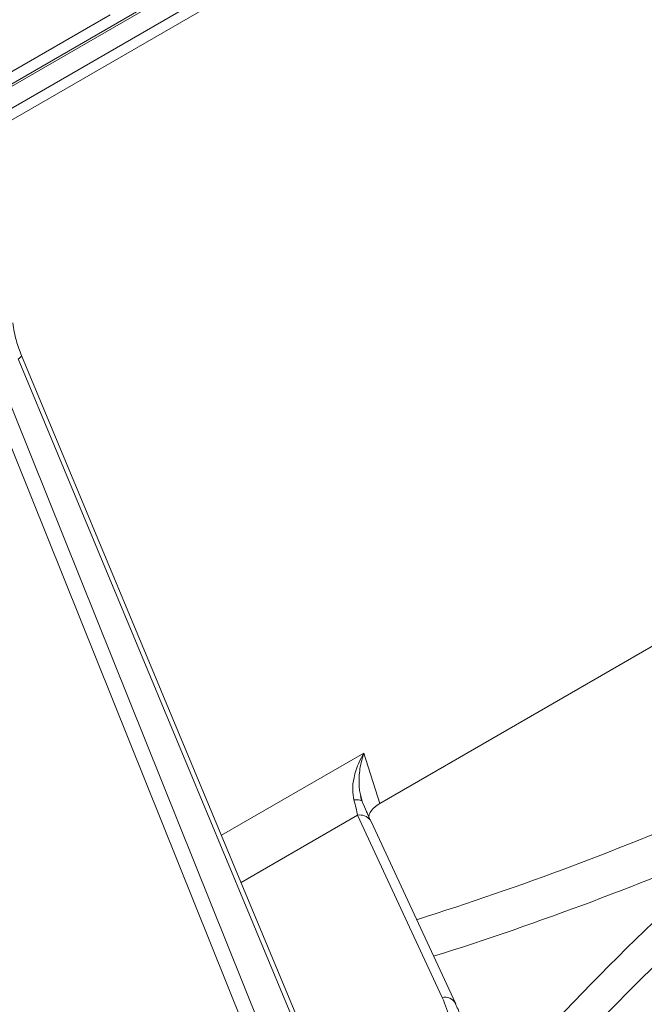
# Model space of a CAD drawing. Units: millimetres. Extents: x 2080 to 8224, y 2729 to 11085.
# Drawn here: x 3477 to 3542, y 8128 to 8230 of the extents above; entities that cross this region are included whole.
import ezdxf

# ---------------------------------------------------------------- set-up
doc = ezdxf.new("R2010")
doc.units = ezdxf.units.MM
doc.linetypes.add('SLD-Solid', pattern=[0])
doc.layers.add('ACO_DRAINAGE', color=7, linetype='SLD-Solid')

# ---------------------------------------------------------------- blocks, each defined once
blk = doc.blocks.new('ACO-46114 46115 46116 46117-ISO')
at = {"layer": 'ACO_DRAINAGE', "linetype": 'SLD-Solid', "lineweight": 18}
for p, q in [((40.266, 61.5215), (19.3851, 49.4672)), ((19.4101, 49.4647), (40.291, 61.519)), ((40.4124, 61.4374), (19.5514, 49.3946)), ((40.4478, 61.3769), (19.5868, 49.3341)), ((25.4034, 53.0247), (19.3384, 49.5234)), ((32.9535, 50.8604), (27.265, 47.5765)), ((24.7666, 50.6475), (27.0758, 45.1009)), ((27.0999, 45.1235), (24.7908, 50.6702)), ((26.8652, 44.9793), (24.6203, 50.5631)), ((24.5222, 50.5268), (26.7671, 44.9431)), ((26.1703, 47.3564), (27.154, 47.9242)), ((27.154, 47.9242), (27.265, 47.5765)), ((27.1392, 47.5944), (27.1324, 47.628)), ((27.098, 47.6023), (27.0864, 47.6011)), ((27.1089, 47.6026), (27.098, 47.6023)), ((27.1187, 47.6018), (27.1089, 47.6026)), ((27.1272, 47.6001), (27.1187, 47.6018)), ((27.1344, 47.5973), (27.1272, 47.6001)), ((27.14, 47.5937), (27.1344, 47.5973)), ((27.144, 47.5892), (27.14, 47.5937)), ((27.1463, 47.5839), (27.144, 47.5892)), ((27.1114, 47.495), (26.3062, 47.0301)), ((27.1114, 47.495), (27.696, 46.2356)), ((27.1994, 47.4607), (27.198, 47.463)), ((27.2021, 47.4554), (27.1994, 47.4607)), ((27.7867, 46.1961), (27.2021, 47.4554)), ((29.3666, 46.6506), (29.0786, 46.3747)), ((29.0786, 46.3747), (28.7948, 46.0877)), ((27.7893, 46.1895), (27.7867, 46.1961))]:
    blk.add_line(p, q, dxfattribs=at)
for centre, radius, start, end in [((24.7535, 50.6857), 0.0403, 288.95599, 337.39879), ((21.022, 67.3196), 21.5491, 287.54715, 293.58375), ((27.1294, 47.4106), 0.0863, 37.35269, 102.0362), ((21.0175, 67.4606), 21.961, 287.54035, 293.57142), ((39.7439, 35.5821), 15.3932, 130.24246, 140.53223), ((27.7153, 46.1562), 0.0818, 29.20985, 103.66829)]:
    blk.add_arc(centre, radius, start, end, dxfattribs=at)
blk.add_ellipse((27.4427, 47.475), major_axis=(0.2561, 0.0094), ratio=0.573369, start_param=2.316465, end_param=3.113599, dxfattribs=at)
for points, knots in [([(24.7908, 50.6702), (24.7778, 50.7037), (24.7495, 50.7769), (24.7363, 50.8551), (24.7292, 50.8975)], [0, 0, 0, 0, 0.458176, 1, 1, 1, 1]), ([(25.7092, 32.5764), (25.6962, 32.5945), (25.6373, 32.6762), (25.5422, 32.8336), (25.4245, 33.0486), (25.3176, 33.2756), (25.2208, 33.5132), (25.1346, 33.7613), (25.0589, 34.0194), (24.9939, 34.287), (24.9398, 34.5638), (24.8966, 34.8493), (24.8644, 35.143), (24.8432, 35.4445), (24.8331, 35.7531), (24.8342, 36.0685), (24.8464, 36.3901), (24.8696, 36.7173), (24.904, 37.0497), (24.9493, 37.3866), (25.0056, 37.7274), (25.0728, 38.0717), (25.1507, 38.4189), (25.2393, 38.7683), (25.3383, 39.1193), (25.4476, 39.4715), (25.567, 39.8241), (25.6964, 40.1766), (25.8355, 40.5285), (25.9841, 40.8791), (26.1419, 41.2277), (26.3087, 41.574), (26.4842, 41.9172), (26.6681, 42.2568), (26.8601, 42.5922), (27.0598, 42.9229), (27.267, 43.2482), (27.4813, 43.5678), (27.7023, 43.8809), (27.9297, 44.1872), (28.163, 44.486), (28.402, 44.7769), (28.6461, 45.0594), (28.895, 45.3331), (29.1482, 45.5974), (29.4054, 45.8519), (29.666, 46.0963), (29.9297, 46.33), (30.196, 46.5528), (30.4645, 46.7641), (30.7347, 46.9638), (31.0061, 47.1514), (31.2783, 47.3267), (31.5509, 47.4893), (31.8233, 47.639), (32.0952, 47.7756), (32.366, 47.8987), (32.6353, 48.0083), (32.9026, 48.1042), (33.1676, 48.1861), (33.4298, 48.2541), (33.6886, 48.3079), (33.9438, 48.3474), (34.1949, 48.3727), (34.4416, 48.3838), (34.683, 48.3798), (34.8732, 48.3677), (34.9807, 48.3519), (35.0116, 48.3474)], [0, 0, 0, 0, 0.004396, 0.019895, 0.035385, 0.050867, 0.066341, 0.081808, 0.097271, 0.112729, 0.128185, 0.143638, 0.15909, 0.174541, 0.189992, 0.205443, 0.220894, 0.236346, 0.251798, 0.267251, 0.282704, 0.298159, 0.313614, 0.329071, 0.344528, 0.359985, 0.375444, 0.390903, 0.406362, 0.421822, 0.437283, 0.452743, 0.468204, 0.483665, 0.499127, 0.514588, 0.530049, 0.54551, 0.560971, 0.576431, 0.591891, 0.607351, 0.62281, 0.638268, 0.653726, 0.669182, 0.684638, 0.700094, 0.715548, 0.731001, 0.746453, 0.761904, 0.777355, 0.792804, 0.808253, 0.823702, 0.83915, 0.854598, 0.870047, 0.885497, 0.900949, 0.916403, 0.931861, 0.947324, 0.962793, 0.978269, 0.993753, 1, 1, 1, 1]), ([(27.154, 47.9242), (27.143, 47.9038), (27.1228, 47.8664), (27.1007, 47.8085), (27.0832, 47.7441), (27.0736, 47.6723), (27.0823, 47.6238), (27.0864, 47.6011)], [0, 0, 0, 0, 0.197917, 0.363596, 0.533428, 0.781748, 1, 1, 1, 1]), ([(27.1463, 47.5839), (27.1387, 47.6075), (27.1271, 47.644), (27.1216, 47.6983), (27.1205, 47.7472), (27.1248, 47.8016), (27.1352, 47.8628), (27.1474, 47.9026), (27.154, 47.9242)], [0, 0, 0, 0, 0.218158, 0.336278, 0.466791, 0.636553, 0.802168, 1, 1, 1, 1]), ([(27.0864, 47.6011), (27.0916, 47.5815), (27.1024, 47.5409), (27.1084, 47.5107), (27.1114, 47.495)], [0, 0, 0, 0, 0.482522, 1, 1, 1, 1]), ([(27.1982, 47.4627), (27.1899, 47.4809), (27.1738, 47.5167), (27.1535, 47.5659), (27.1435, 47.5899)], [0, 0, 0, 0, 0.510855, 1, 1, 1, 1]), ([(27.1463, 47.5839), (27.1569, 47.5584), (27.1767, 47.5108), (27.1927, 47.4756), (27.2001, 47.4592)], [0, 0, 0, 0, 0.534689, 1, 1, 1, 1]), ([(27.696, 46.2356), (27.7164, 46.1849), (27.7577, 46.0824), (27.7804, 45.9234), (27.7726, 45.762), (27.7306, 45.601), (27.6559, 45.4441), (27.5496, 45.2947), (27.4173, 45.1546), (27.3075, 45.0706), (27.2532, 45.029)], [0, 0, 0, 0, 0.121966, 0.246496, 0.372796, 0.5, 0.627204, 0.753504, 0.878034, 1, 1, 1, 1]), ([(27.8507, 46.0085), (27.8492, 46.0165), (27.84, 46.066), (27.8181, 46.1288), (27.7918, 46.182), (27.7851, 46.1957)], [0, 0, 0, 0, 0.124837, 0.774793, 1, 1, 1, 1])]:
    blk.add_open_spline(points, degree=3, knots=knots, dxfattribs=at)

msp = doc.modelspace()

# ---------------------------------------------------------------- block references
at = {"layer": 'ACO_DRAINAGE', "xscale": 15, "yscale": 15, "zscale": 15}
msp.add_blockref('ACO-46114 46115 46116 46117-ISO', (3105.76, 7435.29), dxfattribs=at)

doc.saveas('drawing.dxf')
